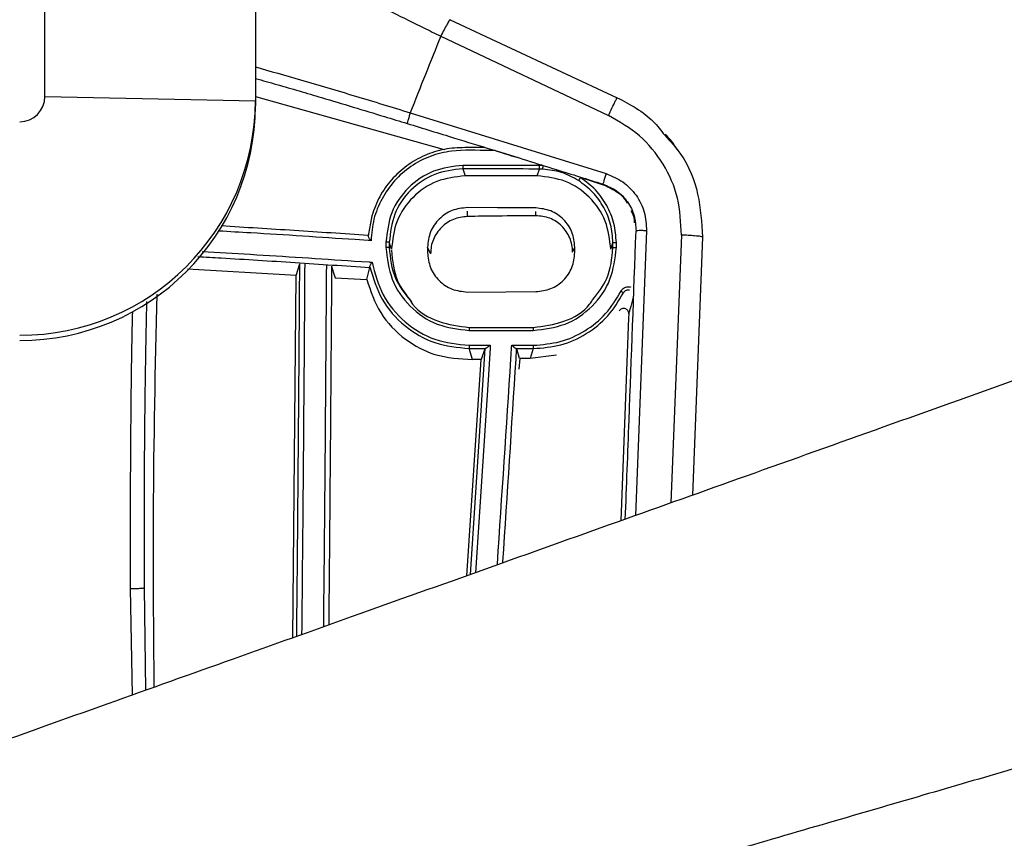
# Paper-space layout '_Bottom' of a CAD drawing. Units: millimetres. Extents: x 15 to 738, y -385 to 293.
# Drawn here: x 150 to 244, y -69 to 9 of the extents above; entities that cross this region are included whole.
import ezdxf

# ---------------------------------------------------------------- set-up
doc = ezdxf.new("R2010")
doc.units = ezdxf.units.MM

psp = doc.layouts.new('_Bottom')

# ---------------------------------------------------------------- linework, layer by layer
at = {"color": 7, "linetype": 'Continuous', "lineweight": 25}
for p, q in [((152.859, 1.53), (152.859, 12.08)), ((172.859, 11.69), (172.859, 0.653)), ((191.384, 8.835), (207.251, 1.42)), ((190.485, 7.269), (206.419, -0.272)), ((152.859, 1.53), (172.859, 1.14)), ((172.859, 1.552), (190.801, -3.499)), ((187.582, -0.011), (206.191, -5.786)), ((195.647, -3.603), (195.802, -3.651)), ((197.956, -4.329), (195.802, -3.651)), ((192.58, -5.333), (192.792, -6.002)), ((199.873, -5.031), (192.586, -5.009)), ((199.65, -6.002), (199.853, -5.359)), ((199.65, -6.002), (192.792, -6.002)), ((205.863, -6.844), (203.764, -6.172)), ((184.616, -8.102), (184.614, -8.106)), ((183.931, -9.793), (183.589, -11.719)), ((193.01, -9.863), (193.011, -9.366)), ((199.51, -9.789), (199.511, -9.389)), ((210.04, -11.222), (208.993, -38.286)), ((183.577, -12.151), (182.351, -12.068)), ((213.353, -11.633), (212.354, -37.088)), ((215.343, -11.817), (214.412, -36.353)), ((185.795, -12.988), (185.584, -12.322)), ((189.506, -13.395), (189.221, -12.78)), ((203.01, -13.247), (203.227, -12.78)), ((206.647, -12.988), (206.843, -12.37)), ((176.723, -15.471), (166.396, -14.863)), ((176.723, -15.471), (177.081, -14.374)), ((182.283, -14.097), (183.674, -14.191)), ((183.444, -15.855), (183.747, -14.716)), ((176.43, -49.901), (176.723, -15.471)), ((180.438, -15.684), (183.444, -15.855)), ((208.332, -19.504), (207.582, -38.79)), ((208.347, -19.113), (208.332, -19.504)), ((193.175, -22.421), (194.715, -22.42)), ((193.501, -23.447), (193.175, -22.421)), ((194.667, -22.437), (194.327, -23.443)), ((195.172, -22.396), (194.977, -25.393)), ((197.699, -22.437), (197.658, -22.421)), ((197.658, -22.421), (199.265, -22.422)), ((197.979, -23.378), (197.699, -22.437)), ((199.265, -22.422), (198.971, -23.35)), ((197.98, -23.378), (197.916, -24.381)), ((198.968, -23.36), (197.98, -23.378)), ((201.493, -23.05), (198.968, -23.36)), ((194.603, -23.436), (193.27, -43.895)), ((194.327, -23.444), (193.504, -23.458)), ((194.262, -24.446), (194.327, -23.444)), ((192.973, -44.001), (194.262, -24.446)), ((194.977, -25.393), (193.767, -43.718)), ((161.176, -55.341), (160.981, -45.213)), ((162.461, -54.882), (162.337, -45.15))]:
    psp.add_line(p, q, dxfattribs=at)
at = {"color": 7, "linetype": 'Continuous', "lineweight": 25, "flags": 128}
for points in [[(199.512, -9.053), (195.872, -9.034), (193.012, -9.019)], [(199.512, -9.053), (195.872, -9.034), (193.012, -9.019)], [(189.221, -12.78), (189.221, -13.06), (189.221, -13.279)], [(189.221, -12.78), (189.221, -13.06), (189.221, -13.279)], [(203.227, -13.279), (203.227, -13), (203.227, -12.78)], [(203.227, -13.279), (203.227, -13), (203.227, -12.78)], [(180.106, -14.603), (180.292, -15.208), (180.438, -15.684)], [(180.106, -14.603), (180.292, -15.208), (180.438, -15.684)], [(193.012, -17.046), (196.652, -17.026), (199.512, -17.011)], [(193.012, -17.046), (196.652, -17.026), (199.512, -17.011)], [(198.971, -23.35), (198.97, -23.355), (198.968, -23.36)], [(198.971, -23.35), (198.97, -23.355), (198.968, -23.36)], [(193.504, -23.458), (193.503, -23.453), (193.501, -23.447)], [(193.504, -23.458), (193.503, -23.453), (193.501, -23.447)]]:
    psp.add_lwpolyline(points, dxfattribs=at)
at = {"color": 7, "linetype": 'Continuous', "lineweight": 25}
for centre, radius, end in [((150.465, 1.536), 2.394, 359.86334), ((150.512, 1.194), 22.347, 359.86313), ((150.512, 0.707), 22.347, 359.86313)]:
    psp.add_arc(centre, radius, 269.86375, end, dxfattribs=at)
for points, knots in [([(173.515, 16.106), (175.032, 15.237), (177.609, 13.761), (181.788, 11.591), (185.386, 9.776), (188.421, 8.278), (189.945, 7.533), (190.485, 7.269)], [0, 0, 0, 0, 0.279627, 0.475188, 0.737473, 0.906948, 1, 1, 1, 1]), ([(173.515, 16.106), (175.032, 15.237), (177.609, 13.761), (181.788, 11.591), (185.386, 9.776), (188.421, 8.278), (189.945, 7.533), (190.485, 7.269)], [0, 0, 0, 0, 0.279627, 0.475188, 0.737473, 0.906948, 1, 1, 1, 1]), ([(191.384, 8.835), (191.359, 8.822), (191.308, 8.793), (191.091, 8.444), (190.803, 7.914), (190.589, 7.479), (190.485, 7.269)], [0, 0, 0, 0, 0.241273, 0.5, 0.758727, 1, 1, 1, 1]), ([(191.384, 8.835), (191.359, 8.822), (191.308, 8.793), (191.091, 8.444), (190.803, 7.914), (190.589, 7.479), (190.485, 7.269)], [0, 0, 0, 0, 0.241273, 0.5, 0.758727, 1, 1, 1, 1]), ([(190.485, 7.269), (189.997, 6.059), (189.02, 3.64), (188.061, 1.206), (187.582, -0.011)], [0, 0, 0, 0, 0.499999, 1, 1, 1, 1]), ([(190.485, 7.269), (189.997, 6.059), (189.02, 3.64), (188.061, 1.206), (187.582, -0.011)], [0, 0, 0, 0, 0.499999, 1, 1, 1, 1]), ([(172.859, 4.348), (174.289, 3.944), (177.438, 3.055), (182.371, 1.583), (185.845, 0.52), (187.582, -0.011)], [0, 0, 0, 0, 0.293653, 0.646929, 1, 1, 1, 1]), ([(172.859, 4.348), (174.289, 3.944), (177.438, 3.055), (182.371, 1.583), (185.845, 0.52), (187.582, -0.011)], [0, 0, 0, 0, 0.293653, 0.646929, 1, 1, 1, 1]), ([(172.859, 3.254), (173.539, 3.064), (174.921, 2.676), (177.023, 2.066), (179.44, 1.353), (182.142, 0.542), (184.859, -0.285), (186.573, -0.81), (187.295, -1.031)], [0, 0, 0, 0, 0.142861, 0.290518, 0.437028, 0.64462, 0.850358, 1, 1, 1, 1]), ([(172.859, 3.254), (173.539, 3.064), (174.921, 2.676), (177.023, 2.066), (179.44, 1.353), (182.142, 0.542), (184.859, -0.285), (186.573, -0.81), (187.295, -1.031)], [0, 0, 0, 0, 0.142861, 0.290518, 0.437028, 0.64462, 0.850358, 1, 1, 1, 1]), ([(206.419, -0.272), (206.534, -0.026), (206.774, 0.485), (207.048, 1.049), (207.213, 1.372), (207.239, 1.405), (207.251, 1.42)], [0, 0, 0, 0, 0.270939, 0.5622544, 0.7890593, 1, 1, 1, 1]), ([(206.419, -0.272), (206.534, -0.026), (206.774, 0.485), (207.048, 1.049), (207.213, 1.372), (207.239, 1.405), (207.251, 1.42)], [0, 0, 0, 0, 0.270939, 0.5622544, 0.7890593, 1, 1, 1, 1]), ([(207.251, 1.42), (208.485, 0.774), (210.23, -0.14), (211.415, -1.682), (211.762, -2.135)], [0, 0, 0, 0, 0.70668, 1, 1, 1, 1]), ([(207.251, 1.42), (208.485, 0.774), (210.23, -0.14), (211.415, -1.682), (211.762, -2.135)], [0, 0, 0, 0, 0.70668, 1, 1, 1, 1]), ([(187.582, -0.011), (187.541, -0.144), (187.457, -0.42), (187.362, -0.753), (187.306, -0.965), (187.298, -1.01), (187.295, -1.031)], [0, 0, 0, 0, 0.270771, 0.562297, 0.789227, 1, 1, 1, 1]), ([(187.582, -0.011), (187.541, -0.144), (187.457, -0.42), (187.362, -0.753), (187.306, -0.965), (187.298, -1.01), (187.295, -1.031)], [0, 0, 0, 0, 0.270771, 0.562297, 0.789227, 1, 1, 1, 1]), ([(213.353, -11.633), (213.299, -10.449), (213.191, -8.088), (211.739, -4.816), (209.493, -2.033), (207.445, -0.86), (206.419, -0.272)], [0, 0, 0, 0, 0.251038, 0.50074, 0.749701, 1, 1, 1, 1]), ([(213.353, -11.633), (213.299, -10.449), (213.191, -8.088), (211.739, -4.816), (209.493, -2.033), (207.445, -0.86), (206.419, -0.272)], [0, 0, 0, 0, 0.251038, 0.50074, 0.749701, 1, 1, 1, 1]), ([(311.44, -1.713), (307.077, -3.273), (298.304, -6.409), (285.284, -11.06), (272.245, -15.715), (258.968, -20.453), (245.707, -25.189), (232.46, -29.913), (219.781, -34.438), (207.165, -38.939), (194.659, -43.399), (182.489, -47.742), (170.516, -52.01), (158.591, -56.262), (145.974, -60.762), (132.813, -65.458), (120.028, -70.018), (106.388, -74.882), (91.658, -80.135), (75.771, -85.801), (65.176, -89.579), (60.189, -91.358)], [0, 0, 0, 0, 0.051998, 0.104557, 0.155308, 0.207576, 0.263029, 0.313628, 0.365725, 0.414438, 0.464273, 0.515083, 0.559792, 0.607265, 0.657502, 0.710504, 0.76447, 0.810215, 0.873437, 0.94042, 1, 1, 1, 1]), ([(187.295, -1.031), (188.794, -1.491), (191.472, -2.313), (194.148, -3.14), (195.325, -3.504)], [0, 0, 0, 0, 0.56, 1, 1, 1, 1]), ([(187.295, -1.031), (188.794, -1.491), (191.472, -2.313), (194.148, -3.14), (195.325, -3.504)], [0, 0, 0, 0, 0.56, 1, 1, 1, 1]), ([(211.762, -2.135), (212.302, -2.724), (213.767, -4.322), (215.122, -7.71), (215.269, -10.446), (215.343, -11.817)], [0, 0, 0, 0, 0.225456, 0.611832, 1, 1, 1, 1]), ([(211.762, -2.135), (212.302, -2.724), (213.767, -4.322), (215.122, -7.71), (215.269, -10.446), (215.343, -11.817)], [0, 0, 0, 0, 0.225456, 0.611832, 1, 1, 1, 1]), ([(212.913, -3.509), (212.778, -3.25), (212.497, -2.711), (212.048, -2.301), (211.815, -2.089)], [0, 0, 0, 0, 0.4818557, 1, 1, 1, 1]), ([(212.913, -3.509), (212.778, -3.25), (212.497, -2.711), (212.048, -2.301), (211.815, -2.089)], [0, 0, 0, 0, 0.4818557, 1, 1, 1, 1]), ([(195.647, -3.603), (195.647, -3.603), (195.646, -3.603), (195.643, -3.603), (195.631, -3.603), (195.587, -3.603), (195.415, -3.602), (194.046, -3.604), (192.003, -3.464), (189.453, -4.074), (187.604, -5.048), (186.022, -6.424), (184.837, -8.151), (184.025, -10.096), (183.908, -11.482), (183.85, -12.17)], [0, 0, 0, 0, 0.000022, 0.000179, 0.000598, 0.002157, 0.008161, 0.031711, 0.249782, 0.374864, 0.500021, 0.624157, 0.749905, 0.875737, 1, 1, 1, 1]), ([(195.647, -3.603), (195.647, -3.603), (195.646, -3.603), (195.643, -3.603), (195.631, -3.603), (195.587, -3.603), (195.415, -3.602), (194.046, -3.604), (192.003, -3.464), (189.453, -4.074), (187.604, -5.048), (186.022, -6.424), (184.837, -8.151), (184.025, -10.096), (183.908, -11.482), (183.85, -12.17)], [0, 0, 0, 0, 0.000022, 0.000179, 0.000598, 0.002157, 0.008161, 0.031711, 0.249782, 0.374864, 0.500021, 0.624157, 0.749905, 0.875737, 1, 1, 1, 1]), ([(194.67, -3.328), (194.037, -3.318), (192.756, -3.298), (190.812, -3.409), (188.929, -4.012), (187.208, -4.993), (185.756, -6.334), (184.597, -7.944), (184.153, -9.177), (183.931, -9.793)], [0, 0, 0, 0, 0.1391941, 0.2816823, 0.4252575, 0.5693821, 0.7133248, 0.8567015, 1, 1, 1, 1]), ([(194.67, -3.328), (194.037, -3.318), (192.756, -3.298), (190.812, -3.409), (188.929, -4.012), (187.208, -4.993), (185.756, -6.334), (184.597, -7.944), (184.153, -9.177), (183.931, -9.793)], [0, 0, 0, 0, 0.1391941, 0.2816823, 0.4252575, 0.5693821, 0.7133248, 0.8567015, 1, 1, 1, 1]), ([(195.325, -3.504), (195.379, -3.52), (195.487, -3.551), (195.594, -3.586), (195.647, -3.603)], [0, 0, 0, 0, 0.499903, 1, 1, 1, 1]), ([(195.325, -3.504), (195.379, -3.52), (195.487, -3.551), (195.594, -3.586), (195.647, -3.603)], [0, 0, 0, 0, 0.499903, 1, 1, 1, 1]), ([(195.802, -3.651), (197.686, -4.235), (201.049, -5.278), (204.411, -6.327), (205.89, -6.788)], [0, 0, 0, 0, 0.559985, 1, 1, 1, 1]), ([(195.802, -3.651), (197.686, -4.235), (201.049, -5.278), (204.411, -6.327), (205.89, -6.788)], [0, 0, 0, 0, 0.559985, 1, 1, 1, 1]), ([(192.586, -5.009), (191.629, -5.122), (189.716, -5.348), (187.29, -7.017), (185.61, -9.438), (185.382, -11.349), (185.268, -12.306)], [0, 0, 0, 0, 0.250218, 0.500016, 0.749414, 1, 1, 1, 1]), ([(192.586, -5.009), (191.629, -5.122), (189.716, -5.348), (187.29, -7.017), (185.61, -9.438), (185.382, -11.349), (185.268, -12.306)], [0, 0, 0, 0, 0.250218, 0.500016, 0.749414, 1, 1, 1, 1]), ([(192.58, -5.333), (191.665, -5.44), (189.835, -5.655), (187.514, -7.254), (185.909, -9.574), (185.692, -11.404), (185.584, -12.322)], [0, 0, 0, 0, 0.250075, 0.499728, 0.749163, 1, 1, 1, 1]), ([(192.58, -5.333), (191.665, -5.44), (189.835, -5.655), (187.514, -7.254), (185.909, -9.574), (185.692, -11.404), (185.584, -12.322)], [0, 0, 0, 0, 0.250075, 0.499728, 0.749163, 1, 1, 1, 1]), ([(192.586, -5.009), (192.586, -5.052), (192.586, -5.141), (192.584, -5.248), (192.582, -5.315), (192.581, -5.327), (192.58, -5.333)], [0, 0, 0, 0, 0.270265, 0.562428, 0.789733, 1, 1, 1, 1]), ([(192.586, -5.009), (192.586, -5.052), (192.586, -5.141), (192.584, -5.248), (192.582, -5.315), (192.581, -5.327), (192.58, -5.333)], [0, 0, 0, 0, 0.270265, 0.562428, 0.789733, 1, 1, 1, 1]), ([(199.853, -5.359), (198.497, -5.352), (196.074, -5.34), (193.648, -5.335), (192.58, -5.333)], [0, 0, 0, 0, 0.560005, 1, 1, 1, 1]), ([(199.853, -5.359), (198.497, -5.352), (196.074, -5.34), (193.648, -5.335), (192.58, -5.333)], [0, 0, 0, 0, 0.560005, 1, 1, 1, 1]), ([(199.853, -5.359), (199.856, -5.35), (199.862, -5.332), (199.869, -5.241), (199.873, -5.134), (199.873, -5.065), (199.873, -5.031)], [0, 0, 0, 0, 0.270074, 0.562478, 0.789924, 1, 1, 1, 1]), ([(199.853, -5.359), (199.856, -5.35), (199.862, -5.332), (199.869, -5.241), (199.873, -5.134), (199.873, -5.065), (199.873, -5.031)], [0, 0, 0, 0, 0.270074, 0.562478, 0.789924, 1, 1, 1, 1]), ([(200.173, -5.369), (200.114, -5.366), (200.007, -5.361), (199.9, -5.36), (199.853, -5.359)], [0, 0, 0, 0, 0.559493, 1, 1, 1, 1]), ([(200.173, -5.369), (200.114, -5.366), (200.007, -5.361), (199.9, -5.36), (199.853, -5.359)], [0, 0, 0, 0, 0.559493, 1, 1, 1, 1]), ([(200.208, -5.041), (200.145, -5.038), (200.034, -5.033), (199.923, -5.032), (199.873, -5.031)], [0, 0, 0, 0, 0.559502, 1, 1, 1, 1]), ([(200.208, -5.041), (200.145, -5.038), (200.034, -5.033), (199.923, -5.032), (199.873, -5.031)], [0, 0, 0, 0, 0.559502, 1, 1, 1, 1]), ([(200.173, -5.369), (200.176, -5.361), (200.18, -5.35), (200.187, -5.307), (200.192, -5.263), (200.197, -5.212), (200.203, -5.138), (200.206, -5.079), (200.208, -5.041)], [0, 0, 0, 0, 0.239216, 0.368206, 0.5, 0.631794, 0.760784, 1, 1, 1, 1]), ([(200.173, -5.369), (200.176, -5.361), (200.18, -5.35), (200.187, -5.307), (200.192, -5.263), (200.197, -5.212), (200.203, -5.138), (200.206, -5.079), (200.208, -5.041)], [0, 0, 0, 0, 0.239216, 0.368206, 0.5, 0.631794, 0.760784, 1, 1, 1, 1]), ([(203.578, -6.455), (203.049, -6.16), (201.991, -5.569), (200.779, -5.435), (200.173, -5.369)], [0, 0, 0, 0, 0.5005485, 1, 1, 1, 1]), ([(203.578, -6.455), (203.049, -6.16), (201.991, -5.569), (200.779, -5.435), (200.173, -5.369)], [0, 0, 0, 0, 0.5005485, 1, 1, 1, 1]), ([(192.792, -6.002), (191.874, -6.11), (190.042, -6.327), (187.725, -7.931), (186.119, -10.244), (185.903, -12.072), (185.795, -12.988)], [0, 0, 0, 0, 0.250831, 0.500217, 0.749386, 1, 1, 1, 1]), ([(192.792, -6.002), (191.874, -6.11), (190.042, -6.327), (187.725, -7.931), (186.119, -10.244), (185.903, -12.072), (185.795, -12.988)], [0, 0, 0, 0, 0.250831, 0.500217, 0.749386, 1, 1, 1, 1]), ([(206.647, -12.988), (206.538, -12.071), (206.322, -10.242), (204.715, -7.928), (202.398, -6.326), (200.568, -6.11), (199.65, -6.002)], [0, 0, 0, 0, 0.250831, 0.500217, 0.749386, 1, 1, 1, 1]), ([(206.647, -12.988), (206.538, -12.071), (206.322, -10.242), (204.715, -7.928), (202.398, -6.326), (200.568, -6.11), (199.65, -6.002)], [0, 0, 0, 0, 0.250831, 0.500217, 0.749386, 1, 1, 1, 1]), ([(203.578, -6.455), (203.583, -6.449), (203.59, -6.44), (203.615, -6.403), (203.64, -6.365), (203.669, -6.32), (203.711, -6.256), (203.743, -6.205), (203.764, -6.172)], [0, 0, 0, 0, 0.238773, 0.367921, 0.5, 0.632079, 0.761227, 1, 1, 1, 1]), ([(203.578, -6.455), (203.583, -6.449), (203.59, -6.44), (203.615, -6.403), (203.64, -6.365), (203.669, -6.32), (203.711, -6.256), (203.743, -6.205), (203.764, -6.172)], [0, 0, 0, 0, 0.238773, 0.367921, 0.5, 0.632079, 0.761227, 1, 1, 1, 1]), ([(206.843, -12.37), (206.798, -11.782), (206.709, -10.61), (206.018, -8.972), (204.999, -7.514), (204.053, -6.809), (203.578, -6.455)], [0, 0, 0, 0, 0.2510649, 0.4999995, 0.7489423, 1, 1, 1, 1]), ([(206.843, -12.37), (206.798, -11.782), (206.709, -10.61), (206.018, -8.972), (204.999, -7.514), (204.053, -6.809), (203.578, -6.455)], [0, 0, 0, 0, 0.2510649, 0.4999995, 0.7489423, 1, 1, 1, 1]), ([(207.17, -12.342), (207.124, -11.728), (207.031, -10.506), (206.311, -8.797), (205.247, -7.275), (204.259, -6.541), (203.764, -6.172)], [0, 0, 0, 0, 0.251096, 0.500017, 0.748936, 1, 1, 1, 1]), ([(207.17, -12.342), (207.124, -11.728), (207.031, -10.506), (206.311, -8.797), (205.247, -7.275), (204.259, -6.541), (203.764, -6.172)], [0, 0, 0, 0, 0.251096, 0.500017, 0.748936, 1, 1, 1, 1]), ([(206.191, -5.786), (206.15, -5.918), (206.065, -6.191), (205.966, -6.518), (205.906, -6.725), (205.895, -6.768), (205.89, -6.788)], [0, 0, 0, 0, 0.270924, 0.562258, 0.789074, 1, 1, 1, 1]), ([(206.191, -5.786), (206.15, -5.918), (206.065, -6.191), (205.966, -6.518), (205.906, -6.725), (205.895, -6.768), (205.89, -6.788)], [0, 0, 0, 0, 0.270924, 0.562258, 0.789074, 1, 1, 1, 1]), ([(206.191, -5.786), (206.745, -6.019), (207.852, -6.484), (209.11, -7.805), (209.935, -9.429), (210.005, -10.624), (210.04, -11.222)], [0, 0, 0, 0, 0.250351, 0.500377, 0.750145, 1, 1, 1, 1]), ([(206.191, -5.786), (206.745, -6.019), (207.852, -6.484), (209.11, -7.805), (209.935, -9.429), (210.005, -10.624), (210.04, -11.222)], [0, 0, 0, 0, 0.250351, 0.500377, 0.750145, 1, 1, 1, 1]), ([(205.89, -6.788), (205.885, -6.799), (205.876, -6.817), (205.867, -6.836), (205.863, -6.844)], [0, 0, 0, 0, 0.5599558, 1, 1, 1, 1]), ([(205.89, -6.788), (205.885, -6.799), (205.876, -6.817), (205.867, -6.836), (205.863, -6.844)], [0, 0, 0, 0, 0.5599558, 1, 1, 1, 1]), ([(208.203, -8.586), (208.197, -8.574), (207.98, -8.123), (207.186, -7.438), (206.304, -7.042), (205.863, -6.844)], [0, 0, 0, 0, 0.014226, 0.507067, 1, 1, 1, 1]), ([(208.203, -8.586), (208.197, -8.574), (207.98, -8.123), (207.186, -7.438), (206.304, -7.042), (205.863, -6.844)], [0, 0, 0, 0, 0.014226, 0.507067, 1, 1, 1, 1]), ([(205.89, -6.788), (206.343, -6.979), (207.249, -7.359), (208.278, -8.439), (208.954, -9.767), (209.011, -10.746), (209.04, -11.235)], [0, 0, 0, 0, 0.250332, 0.500365, 0.75015, 1, 1, 1, 1]), ([(205.89, -6.788), (206.343, -6.979), (207.249, -7.359), (208.278, -8.439), (208.954, -9.767), (209.011, -10.746), (209.04, -11.235)], [0, 0, 0, 0, 0.250332, 0.500365, 0.75015, 1, 1, 1, 1]), ([(193.012, -9.019), (192.516, -9.073), (191.526, -9.181), (190.273, -10.048), (189.394, -11.294), (189.279, -12.284), (189.221, -12.78)], [0, 0, 0, 0, 0.2497275, 0.4995647, 0.7494506, 1, 1, 1, 1]), ([(193.012, -9.019), (192.516, -9.073), (191.526, -9.181), (190.273, -10.048), (189.394, -11.294), (189.279, -12.284), (189.221, -12.78)], [0, 0, 0, 0, 0.2497275, 0.4995647, 0.7494506, 1, 1, 1, 1]), ([(203.227, -12.78), (203.171, -12.295), (203.06, -11.322), (202.204, -10.093), (200.976, -9.228), (200, -9.111), (199.512, -9.053)], [0, 0, 0, 0, 0.24908, 0.499547, 0.749421, 1, 1, 1, 1]), ([(203.227, -12.78), (203.171, -12.295), (203.06, -11.322), (202.204, -10.093), (200.976, -9.228), (200, -9.111), (199.512, -9.053)], [0, 0, 0, 0, 0.24908, 0.499547, 0.749421, 1, 1, 1, 1]), ([(208.9, -10.456), (208.89, -10.251), (208.87, -9.85), (208.666, -9.503), (208.567, -9.333)], [0, 0, 0, 0, 0.510781, 1, 1, 1, 1]), ([(208.9, -10.456), (208.89, -10.251), (208.87, -9.85), (208.666, -9.503), (208.567, -9.333)], [0, 0, 0, 0, 0.510781, 1, 1, 1, 1]), ([(193.01, -9.863), (192.555, -9.92), (191.647, -10.034), (190.483, -10.845), (189.831, -11.819), (189.55, -12.707), (189.524, -13.171), (189.51, -13.403)], [0, 0, 0, 0, 0.250295, 0.499688, 0.749129, 0.874755, 1, 1, 1, 1]), ([(193.01, -9.863), (192.555, -9.92), (191.647, -10.034), (190.483, -10.845), (189.831, -11.819), (189.55, -12.707), (189.524, -13.171), (189.51, -13.403)], [0, 0, 0, 0, 0.250295, 0.499688, 0.749129, 0.874755, 1, 1, 1, 1]), ([(199.51, -9.789), (198.297, -9.802), (196.13, -9.827), (193.963, -9.852), (193.01, -9.863)], [0, 0, 0, 0, 0.56, 1, 1, 1, 1]), ([(199.51, -9.789), (198.297, -9.802), (196.13, -9.827), (193.963, -9.852), (193.01, -9.863)], [0, 0, 0, 0, 0.56, 1, 1, 1, 1]), ([(203.01, -13.247), (202.997, -13.015), (202.97, -12.552), (202.689, -11.67), (202.036, -10.711), (200.87, -9.927), (199.964, -9.835), (199.51, -9.789)], [0, 0, 0, 0, 0.126124, 0.251441, 0.500756, 0.750249, 1, 1, 1, 1]), ([(203.01, -13.247), (202.997, -13.015), (202.97, -12.552), (202.689, -11.67), (202.036, -10.711), (200.87, -9.927), (199.964, -9.835), (199.51, -9.789)], [0, 0, 0, 0, 0.126124, 0.251441, 0.500756, 0.750249, 1, 1, 1, 1]), ([(183.587, -11.674), (181.239, -11.514), (176.544, -11.195), (171.92, -10.911), (169.608, -10.77)], [0, 0, 0, 0, 0.500161, 1, 1, 1, 1]), ([(183.587, -11.674), (181.239, -11.514), (176.544, -11.195), (171.92, -10.911), (169.608, -10.77)], [0, 0, 0, 0, 0.500161, 1, 1, 1, 1]), ([(210.04, -11.222), (209.918, -11.218), (209.663, -11.211), (209.332, -11.21), (209.097, -11.218), (209.059, -11.23), (209.04, -11.235)], [0, 0, 0, 0, 0.240661, 0.5, 0.759339, 1, 1, 1, 1]), ([(210.04, -11.222), (209.918, -11.218), (209.663, -11.211), (209.332, -11.21), (209.097, -11.218), (209.059, -11.23), (209.04, -11.235)], [0, 0, 0, 0, 0.240661, 0.5, 0.759339, 1, 1, 1, 1]), ([(182.351, -12.068), (179.016, -11.845), (174.637, -11.552), (170.389, -11.312), (169.376, -11.255)], [0, 0, 0, 0, 0.761467, 1, 1, 1, 1]), ([(182.351, -12.068), (179.016, -11.845), (174.637, -11.552), (170.389, -11.312), (169.376, -11.255)], [0, 0, 0, 0, 0.761467, 1, 1, 1, 1]), ([(183.85, -12.17), (183.799, -12.166), (183.708, -12.16), (183.617, -12.154), (183.577, -12.151)], [0, 0, 0, 0, 0.560011, 1, 1, 1, 1]), ([(183.85, -12.17), (183.799, -12.166), (183.708, -12.16), (183.617, -12.154), (183.577, -12.151)], [0, 0, 0, 0, 0.560011, 1, 1, 1, 1]), ([(183.588, -11.719), (183.589, -11.705), (183.589, -11.677), (183.587, -11.675), (183.587, -11.674)], [0, 0, 0, 0, 0.515974, 1, 1, 1, 1]), ([(183.588, -11.719), (183.589, -11.705), (183.589, -11.677), (183.587, -11.675), (183.587, -11.674)], [0, 0, 0, 0, 0.515974, 1, 1, 1, 1]), ([(183.85, -12.17), (183.821, -12.127), (183.761, -12.039), (183.676, -11.918), (183.606, -11.799), (183.594, -11.746), (183.588, -11.719)], [0, 0, 0, 0, 0.244251, 0.500525, 0.748449, 1, 1, 1, 1]), ([(183.85, -12.17), (183.821, -12.127), (183.761, -12.039), (183.676, -11.918), (183.606, -11.799), (183.594, -11.746), (183.588, -11.719)], [0, 0, 0, 0, 0.244251, 0.500525, 0.748449, 1, 1, 1, 1]), ([(208.019, -38.634), (208.14, -35.499), (208.495, -26.363), (208.824, -17.232), (209.04, -11.235)], [0, 0, 0, 0, 0.343195, 1, 1, 1, 1]), ([(208.019, -38.634), (208.14, -35.499), (208.495, -26.363), (208.824, -17.232), (209.04, -11.235)], [0, 0, 0, 0, 0.343195, 1, 1, 1, 1]), ([(209.04, -11.235), (209.034, -11.247), (209.024, -11.267), (209.014, -11.287), (209.01, -11.296)], [0, 0, 0, 0, 0.56, 1, 1, 1, 1]), ([(209.04, -11.235), (209.034, -11.247), (209.024, -11.267), (209.014, -11.287), (209.01, -11.296)], [0, 0, 0, 0, 0.56, 1, 1, 1, 1]), ([(215.343, -11.817), (215.306, -11.801), (215.229, -11.766), (214.691, -11.71), (214.024, -11.663), (213.571, -11.643), (213.353, -11.633)], [0, 0, 0, 0, 0.270411, 0.562391, 0.789587, 1, 1, 1, 1]), ([(215.343, -11.817), (215.306, -11.801), (215.229, -11.766), (214.691, -11.71), (214.024, -11.663), (213.571, -11.643), (213.353, -11.633)], [0, 0, 0, 0, 0.270411, 0.562391, 0.789587, 1, 1, 1, 1]), ([(185.268, -12.306), (185.268, -12.401), (185.268, -12.57), (185.268, -12.739), (185.268, -12.813)], [0, 0, 0, 0, 0.56, 1, 1, 1, 1]), ([(185.584, -12.322), (185.581, -12.321), (185.574, -12.317), (185.532, -12.313), (185.464, -12.309), (185.371, -12.307), (185.302, -12.306), (185.268, -12.306)], [0, 0, 0, 0, 0.1764753, 0.3669297, 0.5636765, 0.7906288, 1, 1, 1, 1]), ([(185.268, -12.306), (185.268, -12.401), (185.268, -12.57), (185.268, -12.739), (185.268, -12.813)], [0, 0, 0, 0, 0.56, 1, 1, 1, 1]), ([(185.584, -12.322), (185.581, -12.321), (185.574, -12.317), (185.532, -12.313), (185.464, -12.309), (185.371, -12.307), (185.302, -12.306), (185.268, -12.306)], [0, 0, 0, 0, 0.1764753, 0.3669297, 0.5636765, 0.7906288, 1, 1, 1, 1]), ([(185.268, -12.813), (185.391, -13.845), (185.636, -15.908), (187.444, -18.52), (190.065, -20.328), (192.136, -20.571), (193.175, -20.693)], [0, 0, 0, 0, 0.249905, 0.499487, 0.748969, 1, 1, 1, 1]), ([(185.584, -12.828), (185.581, -12.827), (185.574, -12.824), (185.532, -12.819), (185.464, -12.816), (185.371, -12.813), (185.301, -12.813), (185.268, -12.813)], [0, 0, 0, 0, 0.176464, 0.366923, 0.563681, 0.79064, 1, 1, 1, 1]), ([(185.268, -12.813), (185.391, -13.845), (185.636, -15.908), (187.444, -18.52), (190.065, -20.328), (192.136, -20.571), (193.175, -20.693)], [0, 0, 0, 0, 0.249905, 0.499487, 0.748969, 1, 1, 1, 1]), ([(185.584, -12.828), (185.581, -12.827), (185.574, -12.824), (185.532, -12.819), (185.464, -12.816), (185.371, -12.813), (185.301, -12.813), (185.268, -12.813)], [0, 0, 0, 0, 0.176464, 0.366923, 0.563681, 0.79064, 1, 1, 1, 1]), ([(185.584, -12.322), (185.584, -12.417), (185.584, -12.585), (185.584, -12.754), (185.584, -12.828)], [0, 0, 0, 0, 0.56, 1, 1, 1, 1]), ([(185.584, -12.322), (185.584, -12.417), (185.584, -12.585), (185.584, -12.754), (185.584, -12.828)], [0, 0, 0, 0, 0.56, 1, 1, 1, 1]), ([(185.584, -12.828), (185.684, -13.834), (185.87, -15.696), (187.029, -17.154), (187.562, -17.823)], [0, 0, 0, 0, 0.54035, 1, 1, 1, 1]), ([(185.584, -12.828), (185.684, -13.834), (185.87, -15.696), (187.029, -17.154), (187.562, -17.823)], [0, 0, 0, 0, 0.54035, 1, 1, 1, 1]), ([(185.795, -13.073), (185.893, -14.083), (186.07, -15.907), (187.203, -17.334), (187.709, -17.97)], [0, 0, 0, 0, 0.554155, 1, 1, 1, 1]), ([(185.795, -13.073), (185.893, -14.083), (186.07, -15.907), (187.203, -17.334), (187.709, -17.97)], [0, 0, 0, 0, 0.554155, 1, 1, 1, 1]), ([(199.274, -20.693), (200.309, -20.57), (202.379, -20.325), (204.995, -18.522), (206.804, -15.915), (207.048, -13.852), (207.17, -12.818)], [0, 0, 0, 0, 0.25014, 0.499876, 0.749302, 1, 1, 1, 1]), ([(199.274, -20.693), (200.309, -20.57), (202.379, -20.325), (204.995, -18.522), (206.804, -15.915), (207.048, -13.852), (207.17, -12.818)], [0, 0, 0, 0, 0.25014, 0.499876, 0.749302, 1, 1, 1, 1]), ([(204.896, -17.796), (205.418, -17.141), (206.566, -15.699), (206.746, -13.853), (206.844, -12.845)], [0, 0, 0, 0, 0.453992, 1, 1, 1, 1]), ([(204.896, -17.796), (205.418, -17.141), (206.566, -15.699), (206.746, -13.853), (206.844, -12.845)], [0, 0, 0, 0, 0.453992, 1, 1, 1, 1]), ([(206.843, -12.37), (206.846, -12.367), (206.853, -12.362), (206.897, -12.354), (206.968, -12.347), (207.064, -12.343), (207.136, -12.343), (207.17, -12.342)], [0, 0, 0, 0, 0.175981, 0.366607, 0.563861, 0.791146, 1, 1, 1, 1]), ([(206.843, -12.37), (206.846, -12.367), (206.853, -12.362), (206.897, -12.354), (206.968, -12.347), (207.064, -12.343), (207.136, -12.343), (207.17, -12.342)], [0, 0, 0, 0, 0.175981, 0.366607, 0.563861, 0.791146, 1, 1, 1, 1]), ([(206.844, -12.845), (206.844, -12.757), (206.844, -12.598), (206.843, -12.44), (206.843, -12.37)], [0, 0, 0, 0, 0.56, 1, 1, 1, 1]), ([(206.844, -12.845), (206.844, -12.757), (206.844, -12.598), (206.843, -12.44), (206.843, -12.37)], [0, 0, 0, 0, 0.56, 1, 1, 1, 1]), ([(206.844, -12.845), (206.847, -12.843), (206.853, -12.837), (206.897, -12.829), (206.969, -12.823), (207.064, -12.818), (207.136, -12.818), (207.17, -12.818)], [0, 0, 0, 0, 0.175993, 0.366615, 0.563856, 0.791134, 1, 1, 1, 1]), ([(206.844, -12.845), (206.847, -12.843), (206.853, -12.837), (206.897, -12.829), (206.969, -12.823), (207.064, -12.818), (207.136, -12.818), (207.17, -12.818)], [0, 0, 0, 0, 0.175993, 0.366615, 0.563856, 0.791134, 1, 1, 1, 1]), ([(207.17, -12.818), (207.17, -12.729), (207.17, -12.571), (207.17, -12.412), (207.17, -12.342)], [0, 0, 0, 0, 0.56, 1, 1, 1, 1]), ([(207.17, -12.818), (207.17, -12.729), (207.17, -12.571), (207.17, -12.412), (207.17, -12.342)], [0, 0, 0, 0, 0.56, 1, 1, 1, 1]), ([(167.388, -13.679), (168.125, -13.72), (171.162, -13.891), (176.635, -14.237), (181.378, -14.557), (183.747, -14.716)], [0, 0, 0, 0, 0.138052, 0.569507, 1, 1, 1, 1]), ([(167.388, -13.679), (168.125, -13.72), (171.162, -13.891), (176.635, -14.237), (181.378, -14.557), (183.747, -14.716)], [0, 0, 0, 0, 0.138052, 0.569507, 1, 1, 1, 1]), ([(167.789, -13.202), (169.313, -13.287), (174.061, -13.552), (178.958, -13.876), (182.283, -14.097)], [0, 0, 0, 0, 0.3208911, 1, 1, 1, 1]), ([(167.789, -13.202), (169.313, -13.287), (174.061, -13.552), (178.958, -13.876), (182.283, -14.097)], [0, 0, 0, 0, 0.3208911, 1, 1, 1, 1]), ([(189.221, -13.279), (189.278, -13.774), (189.391, -14.763), (190.267, -16.011), (191.521, -16.882), (192.514, -16.991), (193.012, -17.046)], [0, 0, 0, 0, 0.2495373, 0.4995676, 0.7494541, 1, 1, 1, 1]), ([(189.221, -13.279), (189.278, -13.774), (189.391, -14.763), (190.267, -16.011), (191.521, -16.882), (192.514, -16.991), (193.012, -17.046)], [0, 0, 0, 0, 0.2495373, 0.4995676, 0.7494541, 1, 1, 1, 1]), ([(199.512, -17.011), (199.999, -16.952), (200.973, -16.836), (202.2, -15.973), (203.06, -14.743), (203.171, -13.768), (203.227, -13.279)], [0, 0, 0, 0, 0.249723, 0.499549, 0.749424, 1, 1, 1, 1]), ([(199.512, -17.011), (199.999, -16.952), (200.973, -16.836), (202.2, -15.973), (203.06, -14.743), (203.171, -13.768), (203.227, -13.279)], [0, 0, 0, 0, 0.249723, 0.499549, 0.749424, 1, 1, 1, 1]), ([(176.791, -49.773), (176.8, -48.813), (176.83, -45.804), (176.877, -40.692), (176.935, -34.031), (176.99, -27.143), (177.04, -20.456), (177.068, -16.277), (177.081, -14.374)], [0, 0, 0, 0, 0.081327, 0.254911, 0.433162, 0.645724, 0.838635, 1, 1, 1, 1]), ([(176.791, -49.773), (176.8, -48.813), (176.83, -45.804), (176.877, -40.692), (176.935, -34.031), (176.99, -27.143), (177.04, -20.456), (177.068, -16.277), (177.081, -14.374)], [0, 0, 0, 0, 0.081327, 0.254911, 0.433162, 0.645724, 0.838635, 1, 1, 1, 1]), ([(177.286, -49.596), (177.326, -45.613), (177.445, -33.868), (177.527, -22.13), (177.581, -14.372)], [0, 0, 0, 0, 0.339089, 1, 1, 1, 1]), ([(177.286, -49.596), (177.326, -45.613), (177.445, -33.868), (177.527, -22.13), (177.581, -14.372)], [0, 0, 0, 0, 0.339089, 1, 1, 1, 1]), ([(179.607, -14.525), (179.553, -22.279), (179.474, -33.724), (179.357, -45.177), (179.32, -48.871)], [0, 0, 0, 0, 0.677483, 1, 1, 1, 1]), ([(179.607, -14.525), (179.553, -22.279), (179.474, -33.724), (179.357, -45.177), (179.32, -48.871)], [0, 0, 0, 0, 0.677483, 1, 1, 1, 1]), ([(180.106, -14.603), (180.105, -14.802), (180.053, -22.55), (179.992, -30.525), (179.907, -40.251), (179.876, -43.862), (179.84, -47.251), (179.826, -48.691)], [0, 0, 0, 0, 0.017499, 0.682207, 0.701865, 0.873338, 1, 1, 1, 1]), ([(180.106, -14.603), (180.105, -14.802), (180.053, -22.55), (179.992, -30.525), (179.907, -40.251), (179.876, -43.862), (179.84, -47.251), (179.826, -48.691)], [0, 0, 0, 0, 0.017499, 0.682207, 0.701865, 0.873338, 1, 1, 1, 1]), ([(183.674, -14.191), (183.726, -14.194), (183.819, -14.2), (183.911, -14.207), (183.952, -14.209)], [0, 0, 0, 0, 0.560025, 1, 1, 1, 1]), ([(183.674, -14.191), (183.726, -14.194), (183.819, -14.2), (183.911, -14.207), (183.952, -14.209)], [0, 0, 0, 0, 0.560025, 1, 1, 1, 1]), ([(183.742, -14.652), (183.744, -14.627), (183.747, -14.572), (183.796, -14.466), (183.866, -14.343), (183.919, -14.26), (183.952, -14.209)], [0, 0, 0, 0, 0.227871, 0.499453, 0.692084, 1, 1, 1, 1]), ([(183.742, -14.652), (183.744, -14.627), (183.747, -14.572), (183.796, -14.466), (183.866, -14.343), (183.919, -14.26), (183.952, -14.209)], [0, 0, 0, 0, 0.227871, 0.499453, 0.692084, 1, 1, 1, 1]), ([(183.742, -14.652), (184.061, -15.715), (184.7, -17.839), (186.944, -20.366), (189.856, -22.083), (192.069, -22.308), (193.175, -22.421)], [0, 0, 0, 0, 0.249967, 0.499867, 0.749918, 1, 1, 1, 1]), ([(183.747, -14.716), (183.747, -14.712), (183.747, -14.702), (183.744, -14.669), (183.742, -14.652)], [0, 0, 0, 0, 0.4946557, 1, 1, 1, 1]), ([(183.742, -14.652), (184.061, -15.715), (184.7, -17.839), (186.944, -20.366), (189.856, -22.083), (192.069, -22.308), (193.175, -22.421)], [0, 0, 0, 0, 0.249967, 0.499867, 0.749918, 1, 1, 1, 1]), ([(183.747, -14.716), (183.747, -14.712), (183.747, -14.702), (183.744, -14.669), (183.742, -14.652)], [0, 0, 0, 0, 0.4946557, 1, 1, 1, 1]), ([(183.952, -14.209), (184.232, -15.284), (184.79, -17.43), (186.974, -20.005), (189.858, -21.766), (192.067, -21.993), (193.173, -22.107)], [0, 0, 0, 0, 0.250351, 0.500062, 0.749701, 1, 1, 1, 1]), ([(183.952, -14.209), (184.232, -15.284), (184.79, -17.43), (186.974, -20.005), (189.858, -21.766), (192.067, -21.993), (193.173, -22.107)], [0, 0, 0, 0, 0.250351, 0.500062, 0.749701, 1, 1, 1, 1]), ([(183.444, -15.855), (183.814, -16.948), (184.561, -19.157), (186.96, -21.606), (190.011, -23.259), (192.284, -23.388), (193.504, -23.458)], [0, 0, 0, 0, 0.2483152, 0.5021054, 0.7326668, 1, 1, 1, 1]), ([(183.444, -15.855), (183.814, -16.948), (184.561, -19.157), (186.96, -21.606), (190.011, -23.259), (192.284, -23.388), (193.504, -23.458)], [0, 0, 0, 0, 0.2483152, 0.5021054, 0.7326668, 1, 1, 1, 1]), ([(207.603, -16.98), (207.634, -16.926), (207.693, -16.822), (207.822, -16.697), (207.976, -16.606), (208.151, -16.553), (208.331, -16.537), (208.458, -16.544), (208.515, -16.567), (208.519, -16.569)], [0, 0, 0, 0, 0.169713, 0.33026, 0.490632, 0.659839, 0.829001, 0.989433, 1, 1, 1, 1]), ([(207.603, -16.98), (207.634, -16.926), (207.693, -16.822), (207.822, -16.697), (207.976, -16.606), (208.151, -16.553), (208.331, -16.537), (208.458, -16.544), (208.515, -16.567), (208.519, -16.569)], [0, 0, 0, 0, 0.169713, 0.33026, 0.490632, 0.659839, 0.829001, 0.989433, 1, 1, 1, 1]), ([(163.245, -54.603), (163.198, -49.108), (163.093, -36.656), (163.363, -24.205), (163.514, -17.248)], [0, 0, 0, 0, 0.441302, 1, 1, 1, 1]), ([(163.245, -54.603), (163.198, -49.108), (163.093, -36.656), (163.363, -24.205), (163.514, -17.248)], [0, 0, 0, 0, 0.441302, 1, 1, 1, 1]), ([(199.265, -22.422), (200.152, -22.351), (201.924, -22.208), (204.37, -21.093), (206.466, -19.413), (207.386, -17.897), (207.847, -17.137)], [0, 0, 0, 0, 0.249926, 0.499439, 0.74917, 1, 1, 1, 1]), ([(199.265, -22.422), (200.152, -22.351), (201.924, -22.208), (204.37, -21.093), (206.466, -19.413), (207.386, -17.897), (207.847, -17.137)], [0, 0, 0, 0, 0.249926, 0.499439, 0.74917, 1, 1, 1, 1]), ([(199.274, -22.106), (200.137, -22.037), (201.857, -21.9), (204.228, -20.814), (206.263, -19.188), (207.155, -17.718), (207.603, -16.98)], [0, 0, 0, 0, 0.2504854, 0.4994049, 0.74892, 1, 1, 1, 1]), ([(199.274, -22.106), (200.137, -22.037), (201.857, -21.9), (204.228, -20.814), (206.263, -19.188), (207.155, -17.718), (207.603, -16.98)], [0, 0, 0, 0, 0.2504854, 0.4994049, 0.74892, 1, 1, 1, 1]), ([(207.603, -16.98), (207.639, -16.998), (207.712, -17.037), (207.793, -17.086), (207.839, -17.121), (207.844, -17.132), (207.847, -17.137)], [0, 0, 0, 0, 0.271362, 0.562145, 0.788636, 1, 1, 1, 1]), ([(207.603, -16.98), (207.639, -16.998), (207.712, -17.037), (207.793, -17.086), (207.839, -17.121), (207.844, -17.132), (207.847, -17.137)], [0, 0, 0, 0, 0.271362, 0.562145, 0.788636, 1, 1, 1, 1]), ([(208.422, -16.882), (208.42, -16.881), (208.369, -16.856), (208.248, -16.859), (208.086, -16.897), (207.939, -16.992), (207.878, -17.088), (207.847, -17.137)], [0, 0, 0, 0, 0.005921, 0.25358, 0.500029, 0.747789, 1, 1, 1, 1]), ([(208.422, -16.882), (208.42, -16.881), (208.369, -16.856), (208.248, -16.859), (208.086, -16.897), (207.939, -16.992), (207.878, -17.088), (207.847, -17.137)], [0, 0, 0, 0, 0.005921, 0.25358, 0.500029, 0.747789, 1, 1, 1, 1]), ([(208.788, -17.4), (208.702, -17.752), (208.583, -18.242), (208.437, -18.788), (208.375, -19.01), (208.347, -19.113)], [0, 0, 0, 0, 0.58001, 0.8046, 1, 1, 1, 1]), ([(208.788, -17.4), (208.702, -17.752), (208.583, -18.242), (208.437, -18.788), (208.375, -19.01), (208.347, -19.113)], [0, 0, 0, 0, 0.58001, 0.8046, 1, 1, 1, 1]), ([(162.337, -45.15), (162.325, -42.304), (162.309, -38.205), (162.328, -33.551), (162.342, -31.501), (162.35, -30.599), (162.353, -30.202), (162.355, -30.027), (162.356, -29.943), (162.356, -29.89), (162.357, -29.847), (162.357, -29.797), (162.358, -29.725), (162.359, -29.596), (162.361, -29.365), (162.365, -28.952), (162.373, -28.215), (162.384, -27.25), (162.398, -26.227), (162.416, -24.97), (162.443, -23.261), (162.487, -20.8), (162.53, -18.968), (162.554, -17.938)], [0, 0, 0, 0, 0.314087, 0.452372, 0.513238, 0.540025, 0.551812, 0.556998, 0.55928, 0.561074, 0.562774, 0.564111, 0.566497, 0.570758, 0.578368, 0.591956, 0.616222, 0.659554, 0.698238, 0.728935, 0.798065, 0.886418, 1, 1, 1, 1]), ([(162.337, -45.15), (162.325, -42.304), (162.309, -38.205), (162.328, -33.551), (162.342, -31.501), (162.35, -30.599), (162.353, -30.202), (162.355, -30.027), (162.356, -29.943), (162.356, -29.89), (162.357, -29.847), (162.357, -29.797), (162.358, -29.725), (162.359, -29.596), (162.361, -29.365), (162.365, -28.952), (162.373, -28.215), (162.384, -27.25), (162.398, -26.227), (162.416, -24.97), (162.443, -23.261), (162.487, -20.8), (162.53, -18.968), (162.554, -17.938)], [0, 0, 0, 0, 0.314087, 0.452372, 0.513238, 0.540025, 0.551812, 0.556998, 0.55928, 0.561074, 0.562774, 0.564111, 0.566497, 0.570758, 0.578368, 0.591956, 0.616222, 0.659554, 0.698238, 0.728935, 0.798065, 0.886418, 1, 1, 1, 1]), ([(187.562, -17.823), (187.64, -17.947), (188.246, -18.903), (190.245, -20.019), (192.197, -20.278), (193.176, -20.408)], [0, 0, 0, 0, 0.068812, 0.533104, 1, 1, 1, 1]), ([(187.562, -17.823), (187.64, -17.947), (188.246, -18.903), (190.245, -20.019), (192.197, -20.278), (193.176, -20.408)], [0, 0, 0, 0, 0.068812, 0.533104, 1, 1, 1, 1]), ([(199.263, -20.411), (200.24, -20.282), (202.191, -20.024), (204.199, -18.901), (204.81, -17.933), (204.896, -17.796)], [0, 0, 0, 0, 0.462508, 0.924355, 1, 1, 1, 1]), ([(199.263, -20.411), (200.24, -20.282), (202.191, -20.024), (204.199, -18.901), (204.81, -17.933), (204.896, -17.796)], [0, 0, 0, 0, 0.462508, 0.924355, 1, 1, 1, 1]), ([(208.347, -19.113), (208.344, -19.058), (208.337, -18.948), (208.256, -18.802), (208.141, -18.684), (207.992, -18.617), (207.831, -18.601), (207.672, -18.641), (207.526, -18.72), (207.457, -18.806), (207.424, -18.848)], [0, 0, 0, 0, 0.123538, 0.250639, 0.376894, 0.499894, 0.622697, 0.749601, 0.876369, 1, 1, 1, 1]), ([(208.347, -19.113), (208.344, -19.058), (208.337, -18.948), (208.256, -18.802), (208.141, -18.684), (207.992, -18.617), (207.831, -18.601), (207.672, -18.641), (207.526, -18.72), (207.457, -18.806), (207.424, -18.848)], [0, 0, 0, 0, 0.123538, 0.250639, 0.376894, 0.499894, 0.622697, 0.749601, 0.876369, 1, 1, 1, 1]), ([(160.981, -45.213), (160.987, -40.083), (160.996, -32.404), (161.098, -23.623), (161.176, -19.991), (161.199, -18.91)], [0, 0, 0, 0, 0.5858083, 0.8766804, 1, 1, 1, 1]), ([(160.981, -45.213), (160.987, -40.083), (160.996, -32.404), (161.098, -23.623), (161.176, -19.991), (161.199, -18.91)], [0, 0, 0, 0, 0.5858083, 0.8766804, 1, 1, 1, 1]), ([(193.176, -20.408), (193.176, -20.412), (193.176, -20.42), (193.175, -20.496), (193.175, -20.593), (193.175, -20.66), (193.175, -20.693)], [0, 0, 0, 0, 0.270521, 0.562362, 0.789477, 1, 1, 1, 1]), ([(193.176, -20.408), (193.176, -20.412), (193.176, -20.42), (193.175, -20.496), (193.175, -20.593), (193.175, -20.66), (193.175, -20.693)], [0, 0, 0, 0, 0.270521, 0.562362, 0.789477, 1, 1, 1, 1]), ([(193.176, -20.408), (194.313, -20.408), (196.342, -20.408), (198.371, -20.41), (199.263, -20.411)], [0, 0, 0, 0, 0.559997, 1, 1, 1, 1]), ([(193.176, -20.408), (194.313, -20.408), (196.342, -20.408), (198.371, -20.41), (199.263, -20.411)], [0, 0, 0, 0, 0.559997, 1, 1, 1, 1]), ([(199.263, -20.411), (199.265, -20.415), (199.268, -20.423), (199.271, -20.498), (199.273, -20.594), (199.274, -20.66), (199.274, -20.693)], [0, 0, 0, 0, 0.270645, 0.56233, 0.789353, 1, 1, 1, 1]), ([(199.263, -20.411), (199.265, -20.415), (199.268, -20.423), (199.271, -20.498), (199.273, -20.594), (199.274, -20.66), (199.274, -20.693)], [0, 0, 0, 0, 0.270645, 0.56233, 0.789353, 1, 1, 1, 1]), ([(193.175, -20.693), (194.314, -20.692), (196.347, -20.691), (198.379, -20.692), (199.274, -20.693)], [0, 0, 0, 0, 0.559993, 1, 1, 1, 1]), ([(193.175, -20.693), (194.314, -20.692), (196.347, -20.691), (198.379, -20.692), (199.274, -20.693)], [0, 0, 0, 0, 0.559993, 1, 1, 1, 1]), ([(193.173, -22.107), (193.55, -22.107), (194.222, -22.106), (194.895, -22.106), (195.191, -22.106)], [0, 0, 0, 0, 0.560001, 1, 1, 1, 1]), ([(193.173, -22.107), (193.55, -22.107), (194.222, -22.106), (194.895, -22.106), (195.191, -22.106)], [0, 0, 0, 0, 0.560001, 1, 1, 1, 1]), ([(193.173, -22.107), (193.173, -22.149), (193.173, -22.236), (193.174, -22.339), (193.174, -22.403), (193.175, -22.415), (193.175, -22.421)], [0, 0, 0, 0, 0.2706934, 0.5623177, 0.7893047, 1, 1, 1, 1]), ([(193.173, -22.107), (193.173, -22.149), (193.173, -22.236), (193.174, -22.339), (193.174, -22.403), (193.175, -22.415), (193.175, -22.421)], [0, 0, 0, 0, 0.2706934, 0.5623177, 0.7893047, 1, 1, 1, 1]), ([(194.667, -22.437), (194.655, -22.623), (194.634, -22.956), (194.613, -23.289), (194.603, -23.436)], [0, 0, 0, 0, 0.559993, 1, 1, 1, 1]), ([(194.667, -22.437), (194.655, -22.623), (194.634, -22.956), (194.613, -23.289), (194.603, -23.436)], [0, 0, 0, 0, 0.559993, 1, 1, 1, 1]), ([(194.715, -22.42), (194.701, -22.423), (194.675, -22.428), (194.67, -22.434), (194.667, -22.437)], [0, 0, 0, 0, 0.523107, 1, 1, 1, 1]), ([(194.715, -22.42), (194.701, -22.423), (194.675, -22.428), (194.67, -22.434), (194.667, -22.437)], [0, 0, 0, 0, 0.523107, 1, 1, 1, 1]), ([(195.191, -22.106), (195.19, -22.107), (195.146, -22.141), (195.055, -22.205), (194.92, -22.305), (194.815, -22.374), (194.748, -22.411), (194.725, -22.417), (194.715, -22.42)], [0, 0, 0, 0, 0.003532, 0.250616, 0.500487, 0.779702, 0.896759, 1, 1, 1, 1]), ([(195.191, -22.106), (195.19, -22.107), (195.146, -22.141), (195.055, -22.205), (194.92, -22.305), (194.815, -22.374), (194.748, -22.411), (194.725, -22.417), (194.715, -22.42)], [0, 0, 0, 0, 0.003532, 0.250616, 0.500487, 0.779702, 0.896759, 1, 1, 1, 1]), ([(195.191, -22.106), (195.188, -22.16), (195.181, -22.257), (195.175, -22.354), (195.172, -22.396)], [0, 0, 0, 0, 0.560004, 1, 1, 1, 1]), ([(195.191, -22.106), (195.188, -22.16), (195.181, -22.257), (195.175, -22.354), (195.172, -22.396)], [0, 0, 0, 0, 0.560004, 1, 1, 1, 1]), ([(197.144, -23.396), (197.156, -23.21), (197.177, -22.877), (197.199, -22.543), (197.209, -22.397)], [0, 0, 0, 0, 0.560037, 1, 1, 1, 1]), ([(197.144, -23.396), (197.156, -23.21), (197.177, -22.877), (197.199, -22.543), (197.209, -22.397)], [0, 0, 0, 0, 0.560037, 1, 1, 1, 1]), ([(197.209, -22.397), (197.212, -22.343), (197.218, -22.245), (197.225, -22.148), (197.227, -22.106)], [0, 0, 0, 0, 0.559994, 1, 1, 1, 1]), ([(197.209, -22.397), (197.212, -22.343), (197.218, -22.245), (197.225, -22.148), (197.227, -22.106)], [0, 0, 0, 0, 0.559994, 1, 1, 1, 1]), ([(197.227, -22.106), (197.609, -22.106), (198.292, -22.106), (198.974, -22.106), (199.274, -22.106)], [0, 0, 0, 0, 0.559999, 1, 1, 1, 1]), ([(197.227, -22.106), (197.269, -22.14), (197.331, -22.19), (197.411, -22.256), (197.494, -22.321), (197.568, -22.378), (197.628, -22.413), (197.649, -22.418), (197.658, -22.421)], [0, 0, 0, 0, 0.250464, 0.375469, 0.500684, 0.780608, 0.89815, 1, 1, 1, 1]), ([(197.227, -22.106), (197.609, -22.106), (198.292, -22.106), (198.974, -22.106), (199.274, -22.106)], [0, 0, 0, 0, 0.559999, 1, 1, 1, 1]), ([(197.227, -22.106), (197.269, -22.14), (197.331, -22.19), (197.411, -22.256), (197.494, -22.321), (197.568, -22.378), (197.628, -22.413), (197.649, -22.418), (197.658, -22.421)], [0, 0, 0, 0, 0.250464, 0.375469, 0.500684, 0.780608, 0.89815, 1, 1, 1, 1]), ([(197.635, -23.436), (197.647, -23.249), (197.668, -22.916), (197.69, -22.583), (197.699, -22.437)], [0, 0, 0, 0, 0.560002, 1, 1, 1, 1]), ([(197.635, -23.436), (197.647, -23.249), (197.668, -22.916), (197.69, -22.583), (197.699, -22.437)], [0, 0, 0, 0, 0.560002, 1, 1, 1, 1]), ([(199.274, -22.106), (199.274, -22.148), (199.274, -22.236), (199.271, -22.34), (199.268, -22.405), (199.266, -22.417), (199.265, -22.422)], [0, 0, 0, 0, 0.2705732, 0.5623488, 0.7894248, 1, 1, 1, 1]), ([(199.274, -22.106), (199.274, -22.148), (199.274, -22.236), (199.271, -22.34), (199.268, -22.405), (199.266, -22.417), (199.265, -22.422)], [0, 0, 0, 0, 0.2705732, 0.5623488, 0.7894248, 1, 1, 1, 1]), ([(195.857, -42.972), (195.858, -42.95), (196.299, -36.422), (196.722, -29.898), (197.144, -23.396)], [0, 0, 0, 0, 0.003428, 1, 1, 1, 1]), ([(195.857, -42.972), (195.858, -42.95), (196.299, -36.422), (196.722, -29.898), (197.144, -23.396)], [0, 0, 0, 0, 0.003428, 1, 1, 1, 1]), ([(196.379, -42.786), (196.381, -42.753), (196.812, -36.3), (197.225, -29.851), (197.635, -23.436)], [0, 0, 0, 0, 0.005191, 1, 1, 1, 1]), ([(196.379, -42.786), (196.381, -42.753), (196.812, -36.3), (197.225, -29.851), (197.635, -23.436)], [0, 0, 0, 0, 0.005191, 1, 1, 1, 1]), ([(323.695, -39.429), (321.135, -40.173), (315.702, -41.753), (307.091, -44.258), (297.546, -47.035), (288.041, -49.803), (280.27, -52.065), (274.485, -53.75), (269.963, -55.067), (265.263, -56.436), (260.716, -57.761), (256.489, -58.992), (252.602, -60.125), (248.744, -61.249), (243.3, -62.835), (236.145, -64.92), (227.152, -67.541), (217.658, -70.307), (207.664, -73.22), (198.132, -75.998), (189.516, -78.509), (179.824, -81.334), (167.924, -84.803), (153.19, -89.098), (137.447, -93.687), (120.693, -98.571), (102.929, -103.75), (89.01, -107.807), (81.012, -110.139), (79.272, -110.646)], [0, 0, 0, 0, 0.0313482, 0.0665233, 0.1055254, 0.1483545, 0.183084, 0.2008422, 0.2193338, 0.2385586, 0.2585167, 0.275134, 0.2904282, 0.3062145, 0.322493, 0.3572413, 0.3940393, 0.432887, 0.4737843, 0.5167313, 0.5499209, 0.5795677, 0.6357355, 0.6960405, 0.7604828, 0.8290624, 0.9017793, 0.9786334, 1, 1, 1, 1]), ([(160.981, -45.213), (161.056, -45.214), (161.206, -45.216), (161.443, -45.215), (161.673, -45.21), (161.886, -45.202), (162.067, -45.192), (162.207, -45.179), (162.306, -45.165), (162.326, -45.155), (162.337, -45.15)], [0, 0, 0, 0, 0.124945, 0.2500006, 0.3750494, 0.5, 0.6249506, 0.7499994, 0.875055, 1, 1, 1, 1]), ([(160.981, -45.213), (161.056, -45.214), (161.206, -45.216), (161.443, -45.215), (161.673, -45.21), (161.886, -45.202), (162.067, -45.192), (162.207, -45.179), (162.306, -45.165), (162.326, -45.155), (162.337, -45.15)], [0, 0, 0, 0, 0.124945, 0.2500006, 0.3750494, 0.5, 0.6249506, 0.7499994, 0.875055, 1, 1, 1, 1])]:
    psp.add_open_spline(points, degree=3, knots=knots, dxfattribs=at)

doc.saveas('drawing.dxf')
